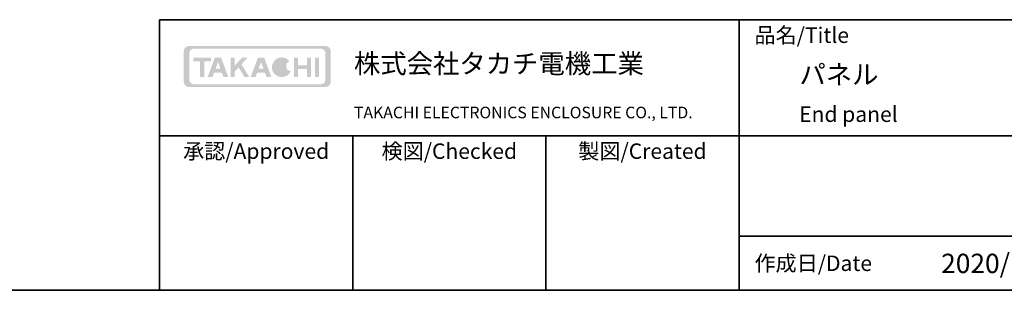
# Model space of a CAD drawing. Units: millimetres. Extents: x 29 to 3382, y 16 to 718.
# Drawn here: x 2984 to 3239, y 16 to 86 of the extents above; entities that cross this region are included whole.
import ezdxf
from ezdxf.enums import TextEntityAlignment as Align

# ---------------------------------------------------------------- set-up
doc = ezdxf.new("R2010")
doc.units = ezdxf.units.MM
doc.header["$LTSCALE"] = 2
doc.layers.add('Border (ISO)', color=7, linetype='Continuous', lineweight=35)
doc.layers.add('Title (ISO)', color=7, linetype='Continuous', lineweight=35)
doc.layers.add('Hatch (ISO)', color=1, linetype='Continuous', lineweight=18, true_color=0xff0000)
doc.styles.add('Note Text (TK)', font='MS PGothic.ttf')
doc.styles.add('文字スタイル67', font='arial.ttf')

# ---------------------------------------------------------------- blocks, each defined once
blk = doc.blocks.new('図面枠 tk図枠')
at = {"layer": 'Border (ISO)'}
blk.add_line((14.5, 8), (405.5, 8), dxfattribs=at)
blk = doc.blocks.new('表題欄 tk表題欄')
at = {"layer": 'Hatch (ISO)'}
h = blk.add_hatch(color=256, dxfattribs=at)
edge = h.paths.add_edge_path(flags=0)
edge.add_arc((95.58, 236.3), 0.596, 270, 360)
edge.add_line((96.17, 236.3), (96.17, 239.71))
edge.add_arc((95.58, 239.71), 0.596, 0, 90)
edge.add_line((95.58, 240.31), (79.14, 240.31))
edge.add_arc((79.14, 239.71), 0.596, 90, 180)
edge.add_line((78.54, 239.71), (78.54, 236.3))
edge.add_arc((79.14, 236.3), 0.596, 180, 270)
edge.add_line((79.14, 235.7), (95.58, 235.7))
edge = h.paths.add_edge_path()
edge.add_line((77.84, 239.96), (77.84, 236.05))
edge.add_arc((78.54, 236.05), 0.702, 180, 270)
edge.add_line((78.54, 235.35), (96.17, 235.35))
edge.add_arc((96.17, 236.05), 0.702, 270, 360)
edge.add_line((96.87, 236.05), (96.87, 239.96))
edge.add_arc((96.17, 239.96), 0.702, 0, 90)
edge.add_line((96.17, 240.66), (78.54, 240.66))
edge.add_arc((78.54, 239.96), 0.702, 90, 180)
for points in [[(79.07, 239.15), (79.07, 238.66), (79.92, 238.66), (79.92, 236.66), (80.51, 236.66), (80.51, 238.66), (81.36, 238.66), (81.36, 239.15)], [(85.68, 236.66), (84.94, 237.89), (84.42, 237.32), (84.42, 236.66), (83.9, 236.66), (83.9, 239.15), (84.42, 239.15), (84.42, 238.1), (85.39, 239.15), (86.11, 239.15), (85.32, 238.3), (86.3, 236.66)], [(92.09, 239.15), (92.09, 236.66), (92.61, 236.66), (92.61, 237.66), (93.77, 237.66), (93.77, 236.66), (94.29, 236.66), (94.29, 239.15), (93.77, 239.15), (93.77, 238.15), (92.61, 238.15), (92.61, 239.15)], [(94.84, 239.15), (94.84, 236.66), (95.36, 236.66), (95.36, 239.15)]]:
    blk.add_hatch(color=256, dxfattribs=at).paths.add_polyline_path(points)
h = blk.add_hatch(color=256, dxfattribs=at)
h.paths.add_polyline_path([(82.59, 237.71), (81.95, 237.71), (82.27, 238.58)], flags=0)
h.paths.add_polyline_path([(82.78, 237.2), (81.76, 237.2), (81.57, 236.66), (80.95, 236.66), (81.86, 239.15), (82.68, 239.15), (83.59, 236.66), (82.98, 236.66)])
h = blk.add_hatch(color=256, dxfattribs=at)
h.paths.add_polyline_path([(87.53, 237.71), (88.16, 237.71), (87.85, 238.58)], flags=0)
h.paths.add_polyline_path([(87.14, 236.66), (87.34, 237.2), (88.35, 237.2), (88.55, 236.66), (89.17, 236.66), (88.25, 239.15), (87.44, 239.15), (86.52, 236.66)])
h = blk.add_hatch(color=256, dxfattribs=at)
edge = h.paths.add_edge_path()
edge.add_arc((90.52, 237.9), 1.27, 38.5505, 336.582)
edge.add_line((91.69, 237.4), (91.17, 237.62))
edge.add_ellipse((90.52, 237.9), major_axis=(0, -0.8), ratio=0.867347, start_angle=124.651, end_angle=429.4109, ccw=False)
edge.add_line((91.09, 238.36), (91.52, 238.7))
at = {"layer": 'Title (ISO)'}
for p, q in [((74.71, 244.05), (255.71, 244.05)), ((74.71, 209.05), (74.71, 244.05)), ((149.71, 244.05), (149.71, 209.05)), ((74.71, 229.05), (230.71, 229.05)), ((99.71, 229.05), (99.71, 209.05)), ((124.71, 229.05), (124.71, 209.05)), ((149.71, 216.05), (230.71, 216.05)), ((255.71, 209.05), (74.71, 209.05))]:
    blk.add_line(p, q, dxfattribs=at)
at = {"layer": 'Title (ISO)', "color": 1, "true_color": 0xff0000, "char_height": 2, "line_spacing_factor": 1.5, "style": 'Note Text (TK)'}
for s, insert, attachment_point in [('\\fＭＳ Ｐゴシック|b0|i0;\\H2.0000;品名/Title', (151.71, 242.05), 4), ('\\fＭＳ Ｐゴシック|b0|i0;\\H2.0000;承認/Approved', (87.21, 227.05), 5), ('\\fＭＳ Ｐゴシック|b0|i0;\\H2.0000;検図/Checked', (112.21, 227.05), 5), ('\\fＭＳ Ｐゴシック|b0|i0;\\H2.0000;製図/Created', (137.21, 227.05), 5), ('\\fＭＳ Ｐゴシック|b0|i0;\\H2.0000;作成日/Date', (151.71, 212.55), 4)]:
    blk.add_mtext(s, dxfattribs=dict(at, insert=insert, attachment_point=attachment_point))
at = {"layer": 'Title (ISO)', "color": 7, "attachment_point": 4, "line_spacing_factor": 1.5, "style": 'Note Text (TK)'}
for s, insert, char_height in [('株式会社タカチ電機工業', (99.87, 238.05), 2.5), ('\\fArial|b0|i0;\\H1.4986;TAKACHI ELECTRONICS ENCLOSURE CO., LTD.', (99.87, 232.05), 1.4986)]:
    blk.add_mtext(s, dxfattribs=dict(at, insert=insert, char_height=char_height))
at = {"layer": 'Title (ISO)', "color": 7}
for tag, p, height, style in [('<品名>_001', (157.37, 235.74), 2.5, 'Note Text (TK)'), ('<Title>_001', (157.45, 230.55), 2, '文字スタイル67'), ('<尺度>_001', (239.81, 222.31), 2.5, 'Note Text (TK)'), ('<ページ_No.>_001', (237.95, 213.3), 2.5, 'Note Text (TK)'), ('<総ページ数>_001', (246.79, 213.3), 2.5, 'Note Text (TK)'), ('作成日_001', (175.62, 211.28), 2.5, 'Note Text (TK)')]:
    blk.add_attdef(tag, p, '', height=height, dxfattribs=dict(at, style=style))
at = {"layer": 'Title (ISO)', "color": 7, "style": 'Note Text (TK)'}
blk.add_attdef('<承認>', text='', height=2.5, dxfattribs=at).set_placement((87.21, 217.05), align=Align.MIDDLE_CENTER)

msp = doc.modelspace()

# ---------------------------------------------------------------- block references
at = {"xscale": 2, "yscale": 2, "zscale": 2}
msp.add_blockref('図面枠 tk図枠', (2571.5, 0), dxfattribs=at)
ref = msp.add_blockref('表題欄 tk表題欄', (2871.0824, -402.1055), dxfattribs=dict(xscale=2, yscale=2, zscale=2))
ref.add_attrib('<品名>_001', 'パネル', (3186.1307, 69.3295), dxfattribs={"layer": 'Title (ISO)', "color": 7, "height": 5, "style": 'Note Text (TK)'})
ref.add_attrib('作成日_001', '2020/10/01', (3222.8153, 20.4574), dxfattribs={"layer": 'Title (ISO)', "color": 7, "height": 5, "style": 'Note Text (TK)'})
ref.add_attrib('<Title>_001', 'End panel', (3186.058, 59.5553), dxfattribs={"layer": 'Title (ISO)', "color": 7, "height": 4, "style": '文字スタイル67'})

doc.saveas('drawing.dxf')
